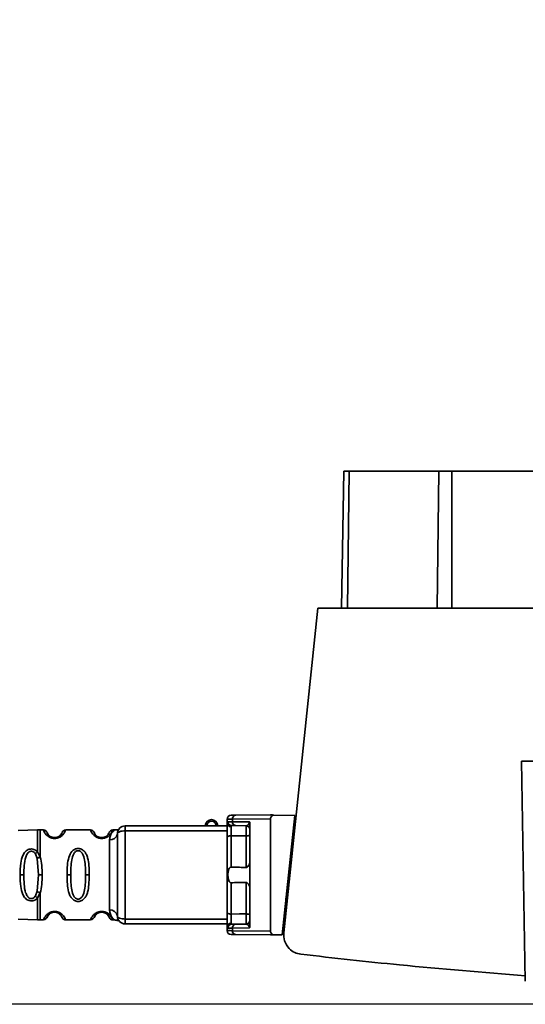
# Paper-space layout 'Blatt2' of a CAD drawing. Units: millimetres. Extents: x 0 to 5940, y 0 to 4200.
# Drawn here: x 1480 to 1545, y 590 to 716 of the extents above; entities that cross this region are included whole.
import ezdxf

# ---------------------------------------------------------------- set-up
doc = ezdxf.new("R2010")
doc.units = ezdxf.units.MM
doc.layers.add('1', color=7, linetype='Continuous')
doc.styles.add('SLDTEXTSTYLE0', font='TXT', dxfattribs={"width": 0.605})
doc.dimstyles.new('SLDDIMSTYLE1', dxfattribs={"dimtxt": 35, "dimasz": 25, "dimexe": 0, "dimexo": 0.0625, "dimgap": 8.75, "dimtad": 1, "dimdec": 1, "dimrnd": 1e-09, "dimzin": 12, "dimdsep": 46, "dimtxsty": 'SLDTEXTSTYLE0', "dimsah": 1, "dimcen": 0.09, "dimadec": 0, "dimazin": 3, "dimtfac": 1, "dimtdec": 1, "dimtofl": 0, "dimtmove": 0, "dimatfit": 3, "dimfxl": 1, "dimfrac": 2, "dimtolj": 1, "dimtzin": 12, "dimarcsym": 0})

# ---------------------------------------------------------------- blocks, each defined once
blk = doc.blocks.new('_D_4')
at = {"layer": '1', "color": 7, "ltscale": 10}
for p, q in [((1265.7, 1233.05), (760.43, 1233.05)), ((770.43, 590.35), (770.43, 1233.05)), ((1578.83, 590.35), (760.43, 590.35))]:
    blk.add_line(p, q, dxfattribs=at)
for points in [[(770.43, 1233.05), (766.43, 1208.05), (774.43, 1208.05)], [(770.43, 590.35), (774.43, 615.35), (766.43, 615.35)]]:
    blk.add_solid(points, dxfattribs=at)
at = {"layer": '1', "color": 7, "ltscale": 10, "char_height": 35, "attachment_point": 1, "rotation": 90, "style": 'SLDTEXTSTYLE0'}
for s, insert in [('680', (725.31, 903.67)), ('ca.', (725.31, 839.51))]:
    blk.add_mtext(s, dxfattribs=dict(at, insert=insert))

psp = doc.layouts.new('Blatt2')

# ---------------------------------------------------------------- linework, layer by layer
at = {"color": 7, "linetype": 'Continuous', "lineweight": 35, "ltscale": 10}
for p, q in [((1521.24, 640.85), (1521.54, 658.35)), ((1522.23, 658.35), (1521.54, 658.35)), ((1522.01, 640.85), (1522.23, 658.35)), ((1533.67, 658.35), (1522.23, 658.35)), ((1533.45, 640.85), (1533.67, 658.35)), ((1535.33, 658.35), (1533.67, 658.35)), ((1554.69, 658.35), (1535.33, 658.35)), ((1535.33, 658.35), (1535.33, 640.85)), ((1518.24, 640.85), (1513.89, 599.47)), ((1554.69, 640.85), (1518.24, 640.85)), ((1544.19, 621.35), (1544.68, 593.3)), ((1584.69, 621.35), (1544.19, 621.35)), ((1507.79, 614.46), (1512.19, 614.5)), ((1515.29, 614.44), (1512.64, 614.49)), ((1515.29, 614.44), (1513.69, 599.22)), ((1493.69, 613.1), (1493.69, 612.47)), ((1493.69, 613.1), (1506.69, 613.1)), ((1506.69, 613.95), (1506.69, 613.45)), ((1506.76, 613.64), (1507.36, 613.63)), ((1512.19, 614), (1507.36, 613.96)), ((1507.36, 613.63), (1507.36, 613.96)), ((1507.36, 613.63), (1509.52, 613.62)), ((1507.79, 613.13), (1509.1, 613.12)), ((1509.59, 613.26), (1509.59, 600.44)), ((1512.19, 614), (1512.19, 599.69)), ((1515.14, 613), (1515.31, 613)), ((1482.53, 612.59), (1480.05, 612.5)), ((1483.28, 612.6), (1482.86, 612.6)), ((1484.69, 611.5), (1484.69, 611.6)), ((1489.28, 612.6), (1486.11, 612.6)), ((1490.69, 611.5), (1490.69, 611.6)), ((1492.37, 612.6), (1492.11, 612.6)), ((1493.69, 612.47), (1493.69, 601.22)), ((1493.69, 612.47), (1506.69, 612.47)), ((1506.69, 602.01), (1506.69, 611.68)), ((1507.19, 607.84), (1507.19, 611.83)), ((1509.1, 607.8), (1509.1, 611.82)), ((1491.69, 611.32), (1491.69, 602.37)), ((1482.25, 609.52), (1482.47, 608.93)), ((1482.52, 609.78), (1482.87, 609.13)), ((1482.47, 608.93), (1482.63, 606.85)), ((1480.29, 606.85), (1480.77, 606.85)), ((1482.63, 606.85), (1482.47, 604.76)), ((1482.63, 606.85), (1483.11, 606.85)), ((1486.75, 606.85), (1486.28, 606.85)), ((1489.11, 606.85), (1488.63, 606.85)), ((1507.19, 601.86), (1507.19, 605.85)), ((1509.1, 601.88), (1509.1, 605.9)), ((1482.47, 604.76), (1482.25, 604.17)), ((1482.87, 604.56), (1482.52, 603.91)), ((1514.18, 602.23), (1514.18, 603.9)), ((1480.05, 601.19), (1482.53, 601.1)), ((1482.86, 601.1), (1483.29, 601.1)), ((1486.1, 601.1), (1489.29, 601.1)), ((1492.1, 601.1), (1492.37, 601.1)), ((1493.69, 601.22), (1493.69, 600.6)), ((1493.69, 601.22), (1506.69, 601.22)), ((1506.69, 600.6), (1493.69, 600.6)), ((1509.1, 600.57), (1507.79, 600.56)), ((1506.69, 600.24), (1506.69, 599.74)), ((1507.36, 600.06), (1506.76, 600.05)), ((1509.52, 600.08), (1507.36, 600.06)), ((1507.36, 600.06), (1507.36, 599.73)), ((1512.19, 599.69), (1507.36, 599.73)), ((1512.19, 599.2), (1507.79, 599.23)), ((1512.64, 599.2), (1513.69, 599.22)), ((1513.97, 600.2), (1513.79, 600.2))]:
    psp.add_line(p, q, dxfattribs=at)
at = {"color": 7, "linetype": 'Continuous', "lineweight": 35, "ltscale": 10, "flags": 128}
for points in [[(1492.69, 612.1), (1492.71, 612.17), (1492.77, 612.24), (1492.86, 612.3), (1492.98, 612.36), (1493.14, 612.41), (1493.31, 612.44), (1493.5, 612.46), (1493.69, 612.47)], [(1506.69, 611.68), (1506.7, 611.71), (1506.73, 611.74), (1506.77, 611.76), (1506.84, 611.79), (1506.91, 611.8), (1507, 611.82), (1507.09, 611.83), (1507.19, 611.83)], [(1509.1, 611.82), (1508.03, 611.82), (1507.19, 611.83)], [(1509.59, 611.97), (1509.58, 611.94), (1509.55, 611.91), (1509.51, 611.88), (1509.45, 611.86), (1509.37, 611.84), (1509.29, 611.83), (1509.19, 611.82), (1509.1, 611.82)], [(1492.69, 601.6), (1492.71, 601.52), (1492.77, 601.45), (1492.86, 601.39), (1492.98, 601.33), (1493.14, 601.28), (1493.31, 601.25), (1493.5, 601.23), (1493.69, 601.22)], [(1506.69, 602.01), (1506.7, 601.99), (1506.73, 601.96), (1506.77, 601.93), (1506.84, 601.91), (1506.91, 601.89), (1507, 601.87), (1507.09, 601.86), (1507.19, 601.86)], [(1507.19, 601.86), (1508.26, 601.87), (1509.1, 601.88)], [(1509.59, 601.72), (1509.58, 601.75), (1509.55, 601.78), (1509.51, 601.81), (1509.45, 601.83), (1509.37, 601.85), (1509.29, 601.86), (1509.19, 601.87), (1509.1, 601.88)]]:
    psp.add_lwpolyline(points, dxfattribs=at)
at = {"color": 7, "linetype": 'Continuous', "lineweight": 35, "ltscale": 100}
for centre, radius, start, end in [((1507.19, 613.95), 0.5, 90.5, 180), ((1507.83, 613.99), 0.47, 94.8629, 183.922), ((1493.69, 612.1), 1, 90, 180), ((1504.69, 613.1), 0.8, 0, 180), ((1504.69, 613.1), 0.6, 0, 180), ((1507.16, 613.48), 0.47, 184.1247, 272.9541), ((1507.26, 613.64), 0.497, 179.603, 269.1136), ((1507.83, 613.6), 0.47, 176.078, 265.1371), ((1509.09, 612.62), 0.5, 360, 89.5), ((1491.79, 612.22), 0.91, 263.7702, 351.9798), ((1491.79, 601.47), 0.91, 8.0202, 96.2298), ((1493.69, 601.6), 1, 180, 270), ((1507.16, 600.21), 0.47, 87.0459, 175.8753), ((1507.26, 600.06), 0.497, 90.8864, 180.3969), ((1507.83, 600.09), 0.47, 94.8629, 183.922), ((1509.09, 601.07), 0.5, 270.5, 0), ((1507.19, 599.74), 0.5, 180, 269.5), ((1507.83, 599.7), 0.47, 176.078, 265.1371)]:
    psp.add_arc(centre, radius, start, end, dxfattribs=at)
at = {"color": 7, "linetype": 'Continuous', "lineweight": 35, "ltscale": 10}
for points, knots in [([(1507.19, 614.45), (1507.22, 614.45), (1507.28, 614.45), (1507.63, 614.46), (1507.79, 614.46)], [0, 0, 0, 0, 0.559553, 1, 1, 1, 1]), ([(1512.64, 614.49), (1512.51, 614.49), (1512.36, 614.49), (1512.22, 614.5), (1512.2, 614.5), (1512.19, 614.5), (1512.19, 614.5)], [0, 0, 0, 0, 0.759745, 0.932709, 0.973735, 1, 1, 1, 1]), ([(1512.19, 614), (1512.2, 614.06), (1512.22, 614.19), (1512.33, 614.34), (1512.48, 614.44), (1512.58, 614.47), (1512.64, 614.49)], [0, 0, 0, 0, 0.258386, 0.54232, 0.774154, 1, 1, 1, 1]), ([(1506.69, 613.95), (1506.72, 613.95), (1506.78, 613.95), (1507.17, 613.96), (1507.36, 613.96)], [0, 0, 0, 0, 0.49416, 1, 1, 1, 1]), ([(1506.69, 613.45), (1506.69, 613.5), (1506.7, 613.61), (1506.74, 613.63), (1506.76, 613.64)], [0, 0, 0, 0, 0.496116, 1, 1, 1, 1]), ([(1506.69, 611.68), (1506.69, 611.87), (1506.69, 612.25), (1506.69, 612.77), (1506.69, 613.19), (1506.69, 613.36), (1506.69, 613.45)], [0, 0, 0, 0, 0.279791, 0.559265, 0.780106, 1, 1, 1, 1]), ([(1507.25, 613.14), (1507.23, 613.13), (1507.19, 613.12), (1507.19, 613.05), (1507.18, 613.01)], [0, 0, 0, 0, 0.502317, 1, 1, 1, 1]), ([(1507.18, 613.01), (1507.18, 612.94), (1507.18, 612.81), (1507.18, 612.51), (1507.19, 612.17), (1507.19, 611.94), (1507.19, 611.83)], [0, 0, 0, 0, 0.249996, 0.49999, 0.749989, 1, 1, 1, 1]), ([(1507.79, 613.13), (1507.65, 613.14), (1507.41, 613.14), (1507.3, 613.14), (1507.25, 613.14)], [0, 0, 0, 0, 0.559667, 1, 1, 1, 1]), ([(1509.1, 613.12), (1509.18, 613.14), (1509.31, 613.16), (1509.45, 613.31), (1509.5, 613.44), (1509.52, 613.53), (1509.52, 613.58), (1509.52, 613.6), (1509.52, 613.62)], [0, 0, 0, 0, 0.551781, 0.806788, 0.923462, 0.964961, 0.982952, 1, 1, 1, 1]), ([(1509.1, 611.82), (1509.1, 611.89), (1509.1, 612.04), (1509.1, 612.28), (1509.1, 612.51), (1509.1, 612.72), (1509.1, 612.89), (1509.1, 613.02), (1509.1, 613.11), (1509.1, 613.12), (1509.1, 613.12)], [0, 0, 0, 0, 0.124928, 0.249895, 0.37493, 0.499927, 0.624953, 0.749969, 0.87498, 1, 1, 1, 1]), ([(1509.59, 613.26), (1509.59, 613.33), (1509.59, 613.44), (1509.56, 613.56), (1509.53, 613.6), (1509.52, 613.62)], [0, 0, 0, 0, 0.562886, 0.790423, 1, 1, 1, 1]), ([(1482.87, 612.6), (1482.81, 612.6), (1482.69, 612.6), (1482.58, 612.59), (1482.52, 612.59)], [0, 0, 0, 0, 0.5, 1, 1, 1, 1]), ([(1482.87, 612.6), (1482.87, 612.55), (1482.87, 612.46), (1482.87, 611.71), (1482.87, 610.61), (1482.87, 609.63), (1482.87, 609.13)], [0, 0, 0, 0, 0.249996, 0.499997, 0.749999, 1, 1, 1, 1]), ([(1483.77, 612.21), (1483.71, 612.31), (1483.59, 612.53), (1483.38, 612.57), (1483.28, 612.6)], [0, 0, 0, 0, 0.485887, 1, 1, 1, 1]), ([(1484.69, 611.5), (1484.61, 611.5), (1484.45, 611.51), (1484.15, 611.6), (1483.85, 611.77), (1483.61, 611.99), (1483.41, 612.26), (1483.29, 612.53), (1483.28, 612.57), (1483.28, 612.6)], [0, 0, 0, 0, 0.057047, 0.116442, 0.235682, 0.352606, 0.480051, 0.723712, 1, 1, 1, 1]), ([(1484.69, 611.6), (1484.64, 611.6), (1484.52, 611.6), (1484.31, 611.66), (1484.02, 611.82), (1483.77, 612.14), (1483.71, 612.35), (1483.78, 612.2), (1483.8, 612.16)], [0, 0, 0, 0, 0.037256, 0.077985, 0.166635, 0.369897, 0.814233, 1, 1, 1, 1]), ([(1486.11, 612.6), (1486.1, 612.57), (1486.08, 612.52), (1485.96, 612.24), (1485.76, 611.98), (1485.53, 611.76), (1485.23, 611.59), (1484.93, 611.51), (1484.77, 611.5), (1484.69, 611.5)], [0, 0, 0, 0, 0.301331, 0.534978, 0.647783, 0.76722, 0.88769, 0.944243, 1, 1, 1, 1]), ([(1485.58, 612.16), (1485.58, 612.13), (1485.56, 612.08), (1485.36, 611.82), (1485.07, 611.66), (1484.86, 611.6), (1484.75, 611.6), (1484.69, 611.6)], [0, 0, 0, 0, 0.41044, 0.734329, 0.875652, 0.94043, 1, 1, 1, 1]), ([(1486.11, 612.6), (1486, 612.57), (1485.8, 612.53), (1485.67, 612.31), (1485.61, 612.2)], [0, 0, 0, 0, 0.514167, 1, 1, 1, 1]), ([(1489.77, 612.21), (1489.71, 612.31), (1489.59, 612.53), (1489.38, 612.57), (1489.28, 612.6)], [0, 0, 0, 0, 0.485887, 1, 1, 1, 1]), ([(1490.69, 611.5), (1490.61, 611.5), (1490.45, 611.51), (1490.15, 611.6), (1489.85, 611.77), (1489.61, 611.99), (1489.41, 612.26), (1489.29, 612.53), (1489.28, 612.57), (1489.28, 612.6)], [0, 0, 0, 0, 0.057047, 0.116442, 0.235682, 0.352606, 0.480051, 0.723712, 1, 1, 1, 1]), ([(1490.69, 611.6), (1490.64, 611.6), (1490.52, 611.6), (1490.31, 611.66), (1490.02, 611.82), (1489.77, 612.14), (1489.71, 612.35), (1489.78, 612.2), (1489.8, 612.16)], [0, 0, 0, 0, 0.037256, 0.077985, 0.166635, 0.369897, 0.814233, 1, 1, 1, 1]), ([(1492.11, 612.6), (1492.1, 612.57), (1492.08, 612.52), (1491.96, 612.24), (1491.76, 611.98), (1491.53, 611.76), (1491.23, 611.59), (1490.93, 611.51), (1490.77, 611.5), (1490.69, 611.5)], [0, 0, 0, 0, 0.301331, 0.534978, 0.647783, 0.76722, 0.88769, 0.944243, 1, 1, 1, 1]), ([(1491.58, 612.16), (1491.58, 612.13), (1491.56, 612.08), (1491.36, 611.82), (1491.07, 611.66), (1490.86, 611.6), (1490.75, 611.6), (1490.69, 611.6)], [0, 0, 0, 0, 0.41044, 0.734329, 0.875652, 0.94043, 1, 1, 1, 1]), ([(1492.11, 612.6), (1492, 612.57), (1491.8, 612.53), (1491.67, 612.31), (1491.61, 612.2)], [0, 0, 0, 0, 0.514167, 1, 1, 1, 1]), ([(1492.37, 612.6), (1492.34, 612.58), (1492.3, 612.55), (1492.03, 612.29), (1491.77, 611.9), (1491.72, 611.51), (1491.69, 611.32)], [0, 0, 0, 0, 0.249132, 0.500002, 0.75084, 1, 1, 1, 1]), ([(1492.74, 612.56), (1492.74, 612.57), (1492.75, 612.62), (1492.67, 612.6), (1492.46, 612.6), (1492.37, 612.6)], [0, 0, 0, 0, 0.12069, 0.619375, 1, 1, 1, 1]), ([(1492.69, 601.6), (1492.69, 602.55), (1492.69, 604.46), (1492.69, 607.28), (1492.69, 609.86), (1492.69, 611.35), (1492.69, 612.1)], [0, 0, 0, 0, 0.279962, 0.559883, 0.779955, 1, 1, 1, 1]), ([(1480.29, 606.85), (1480.3, 607.35), (1480.33, 608.22), (1480.55, 609.22), (1480.89, 609.76), (1481.19, 610.01), (1481.46, 610.14), (1481.76, 610.17), (1482.06, 610.12), (1482.32, 609.98), (1482.45, 609.85), (1482.52, 609.78)], [0, 0, 0, 0, 0.295016, 0.513701, 0.639127, 0.702678, 0.760148, 0.818983, 0.877996, 0.935732, 1, 1, 1, 1]), ([(1480.77, 606.85), (1480.78, 607.24), (1480.79, 608.02), (1480.92, 608.94), (1481.16, 609.5), (1481.36, 609.73), (1481.52, 609.83), (1481.65, 609.87), (1481.75, 609.87), (1481.85, 609.86), (1481.98, 609.81), (1482.13, 609.7), (1482.21, 609.59), (1482.25, 609.52)], [0, 0, 0, 0, 0.28833, 0.559914, 0.685268, 0.740989, 0.793131, 0.817149, 0.840851, 0.864692, 0.889425, 0.941239, 1, 1, 1, 1]), ([(1482.52, 609.78), (1482.49, 609.76), (1482.44, 609.72), (1482.37, 609.66), (1482.31, 609.59), (1482.27, 609.55), (1482.25, 609.52)], [0, 0, 0, 0, 0.247775, 0.499994, 0.752217, 1, 1, 1, 1]), ([(1482.87, 609.13), (1482.82, 609.12), (1482.74, 609.09), (1482.59, 609.02), (1482.52, 608.97), (1482.47, 608.93)], [0, 0, 0, 0, 0.277084, 0.562272, 1, 1, 1, 1]), ([(1482.87, 609.13), (1482.94, 608.78), (1483.1, 608.05), (1483.1, 607.25), (1483.11, 606.85)], [0, 0, 0, 0, 0.487705, 1, 1, 1, 1]), ([(1486.28, 606.85), (1486.28, 607.27), (1486.3, 608.04), (1486.46, 609.07), (1486.76, 609.76), (1487.16, 610.09), (1487.45, 610.2), (1487.69, 610.23), (1487.93, 610.2), (1488.23, 610.09), (1488.53, 609.84), (1488.76, 609.45), (1488.96, 608.87), (1489.09, 607.99), (1489.1, 607.25), (1489.11, 606.85)], [0, 0, 0, 0, 0.15068, 0.275542, 0.385451, 0.442434, 0.471641, 0.49969, 0.528052, 0.557596, 0.616976, 0.67377, 0.734614, 0.856844, 1, 1, 1, 1]), ([(1486.75, 606.85), (1486.76, 607.49), (1486.77, 608.43), (1487.02, 609.43), (1487.31, 609.79), (1487.52, 609.91), (1487.69, 609.94), (1487.86, 609.91), (1488.07, 609.79), (1488.36, 609.43), (1488.62, 608.43), (1488.63, 607.49), (1488.63, 606.85)], [0, 0, 0, 0, 0.2728831, 0.3976794, 0.4521107, 0.4771872, 0.4999746, 0.5229683, 0.547879, 0.6023211, 0.7271374, 1, 1, 1, 1]), ([(1507.19, 605.85), (1507.17, 605.85), (1507.12, 605.85), (1507.06, 605.89), (1507, 605.94), (1506.91, 606.05), (1506.81, 606.36), (1506.77, 606.85), (1506.81, 607.34), (1506.91, 607.64), (1507, 607.76), (1507.06, 607.81), (1507.12, 607.84), (1507.17, 607.84), (1507.19, 607.84)], [0, 0, 0, 0, 0.027734, 0.056715, 0.089069, 0.12633, 0.251352, 0.500161, 0.748907, 0.873801, 0.911008, 0.943323, 0.97228, 1, 1, 1, 1]), ([(1507.19, 607.84), (1507.54, 607.83), (1508.18, 607.82), (1508.82, 607.8), (1509.1, 607.8)], [0, 0, 0, 0, 0.56, 1, 1, 1, 1]), ([(1509.1, 607.8), (1509.11, 607.8), (1509.16, 607.8), (1509.24, 607.84), (1509.36, 607.95), (1509.48, 608.15), (1509.57, 608.38), (1509.58, 608.54), (1509.59, 608.62)], [0, 0, 0, 0, 0.0504991, 0.1074176, 0.2507341, 0.5003891, 0.7498635, 1, 1, 1, 1]), ([(1482.52, 603.91), (1482.45, 603.84), (1482.32, 603.71), (1482.06, 603.57), (1481.76, 603.52), (1481.46, 603.56), (1481.19, 603.68), (1480.89, 603.93), (1480.55, 604.47), (1480.33, 605.47), (1480.3, 606.35), (1480.29, 606.85)], [0, 0, 0, 0, 0.064193, 0.122042, 0.181033, 0.239778, 0.297299, 0.360828, 0.486293, 0.704662, 1, 1, 1, 1]), ([(1482.25, 604.17), (1482.21, 604.11), (1482.13, 603.99), (1481.98, 603.88), (1481.85, 603.83), (1481.75, 603.82), (1481.65, 603.83), (1481.52, 603.86), (1481.36, 603.96), (1481.16, 604.2), (1480.91, 604.75), (1480.79, 605.68), (1480.78, 606.45), (1480.77, 606.85)], [0, 0, 0, 0, 0.058745, 0.110581, 0.135315, 0.15916, 0.182987, 0.207562, 0.257353, 0.315839, 0.44033, 0.71384, 1, 1, 1, 1]), ([(1483.11, 606.85), (1483.1, 606.44), (1483.1, 605.64), (1482.94, 604.91), (1482.87, 604.56)], [0, 0, 0, 0, 0.5151023, 1, 1, 1, 1]), ([(1489.11, 606.85), (1489.1, 606.42), (1489.08, 605.67), (1488.96, 604.81), (1488.76, 604.24), (1488.53, 603.86), (1488.23, 603.6), (1487.94, 603.49), (1487.69, 603.46), (1487.45, 603.49), (1487.15, 603.6), (1486.86, 603.85), (1486.62, 604.25), (1486.42, 604.85), (1486.3, 605.72), (1486.28, 606.45), (1486.28, 606.85)], [0, 0, 0, 0, 0.150725, 0.267591, 0.324108, 0.383898, 0.441886, 0.471397, 0.499961, 0.528883, 0.558089, 0.616222, 0.674351, 0.738405, 0.860657, 1, 1, 1, 1]), ([(1488.63, 606.85), (1488.63, 606.2), (1488.62, 605.26), (1488.36, 604.26), (1488.07, 603.9), (1487.86, 603.78), (1487.69, 603.75), (1487.52, 603.78), (1487.31, 603.9), (1487.02, 604.26), (1486.77, 605.26), (1486.76, 606.2), (1486.75, 606.85)], [0, 0, 0, 0, 0.272886, 0.397681, 0.452115, 0.477196, 0.499978, 0.522952, 0.547878, 0.602315, 0.727127, 1, 1, 1, 1]), ([(1509.1, 605.9), (1508.74, 605.89), (1508.1, 605.87), (1507.47, 605.86), (1507.19, 605.85)], [0, 0, 0, 0, 0.56, 1, 1, 1, 1]), ([(1509.59, 605.07), (1509.58, 605.15), (1509.58, 605.27), (1509.53, 605.41), (1509.5, 605.49), (1509.44, 605.61), (1509.37, 605.73), (1509.25, 605.85), (1509.17, 605.89), (1509.12, 605.89), (1509.1, 605.9)], [0, 0, 0, 0, 0.249073, 0.374173, 0.455206, 0.499155, 0.748496, 0.874052, 0.940668, 1, 1, 1, 1]), ([(1482.25, 604.17), (1482.27, 604.15), (1482.31, 604.1), (1482.37, 604.03), (1482.44, 603.97), (1482.49, 603.93), (1482.52, 603.91)], [0, 0, 0, 0, 0.247778, 0.5, 0.752222, 1, 1, 1, 1]), ([(1482.47, 604.76), (1482.5, 604.74), (1482.55, 604.7), (1482.64, 604.64), (1482.75, 604.6), (1482.83, 604.57), (1482.87, 604.56)], [0, 0, 0, 0, 0.246339, 0.5, 0.753661, 1, 1, 1, 1]), ([(1482.87, 604.56), (1482.87, 604.07), (1482.87, 603.09), (1482.87, 601.96), (1482.87, 601.3), (1482.87, 601.02), (1482.87, 601.1), (1482.87, 601.1)], [0, 0, 0, 0, 0.24999, 0.499981, 0.749971, 0.999962, 1, 1, 1, 1]), ([(1482.52, 603.91), (1482.52, 603.51), (1482.52, 602.69), (1482.52, 601.8), (1482.52, 601.21), (1482.52, 601.14), (1482.52, 601.1)], [0, 0, 0, 0, 0.250002, 0.500004, 0.750007, 1, 1, 1, 1]), ([(1483.28, 601.1), (1483.38, 601.13), (1483.58, 601.2), (1483.76, 601.49), (1483.85, 601.63)], [0, 0, 0, 0, 0.520666, 1, 1, 1, 1]), ([(1483.29, 601.12), (1483.29, 601.16), (1483.3, 601.23), (1483.55, 601.64), (1483.79, 601.88), (1484.05, 602.04), (1484.28, 602.13), (1484.52, 602.19), (1484.79, 602.2), (1485.07, 602.15), (1485.32, 602.05), (1485.55, 601.91), (1485.76, 601.72), (1486.03, 601.35), (1486.11, 601.09), (1486.1, 601.12), (1486.1, 601.12)], [0, 0, 0, 0, 0.222687, 0.308486, 0.378822, 0.418017, 0.453405, 0.477796, 0.509348, 0.547395, 0.579901, 0.615766, 0.670756, 0.73518, 0.944758, 1, 1, 1, 1]), ([(1483.87, 601.67), (1483.82, 601.55), (1483.71, 601.33), (1483.77, 601.54), (1484.01, 601.86), (1484.24, 601.99), (1484.37, 602.05), (1484.52, 602.09), (1484.69, 602.1), (1484.86, 602.09), (1485.07, 602.03), (1485.36, 601.88), (1485.53, 601.65), (1485.54, 601.61), (1485.55, 601.59)], [0, 0, 0, 0, 0.2516677, 0.5033318, 0.6184425, 0.6453676, 0.6689084, 0.6917609, 0.7130531, 0.7342447, 0.7572356, 0.8074524, 0.9225665, 1, 1, 1, 1]), ([(1484.69, 602.1), (1484.75, 602.09), (1484.86, 602.09), (1485.07, 602.03), (1485.36, 601.87), (1485.45, 601.75), (1485.51, 601.67)], [0, 0, 0, 0, 0.101147, 0.210881, 0.450564, 1, 1, 1, 1]), ([(1485.55, 601.6), (1485.56, 601.59), (1485.6, 601.54), (1485.66, 601.33), (1485.89, 601.13), (1486.03, 601.11), (1486.11, 601.1)], [0, 0, 0, 0, 0.0853645, 0.5153726, 0.7536899, 1, 1, 1, 1]), ([(1489.28, 601.1), (1489.38, 601.13), (1489.58, 601.2), (1489.76, 601.49), (1489.85, 601.63)], [0, 0, 0, 0, 0.520666, 1, 1, 1, 1]), ([(1489.29, 601.12), (1489.29, 601.16), (1489.3, 601.23), (1489.55, 601.64), (1489.79, 601.88), (1490.05, 602.04), (1490.28, 602.13), (1490.52, 602.19), (1490.79, 602.2), (1491.07, 602.15), (1491.32, 602.05), (1491.55, 601.91), (1491.76, 601.72), (1492.03, 601.35), (1492.11, 601.09), (1492.1, 601.12), (1492.1, 601.12)], [0, 0, 0, 0, 0.222687, 0.308486, 0.378822, 0.418017, 0.453405, 0.477796, 0.509348, 0.547395, 0.579901, 0.615766, 0.670756, 0.73518, 0.944758, 1, 1, 1, 1]), ([(1489.87, 601.67), (1489.82, 601.55), (1489.71, 601.33), (1489.77, 601.54), (1490.01, 601.86), (1490.24, 601.99), (1490.37, 602.05), (1490.52, 602.09), (1490.69, 602.1), (1490.86, 602.09), (1491.07, 602.03), (1491.36, 601.88), (1491.53, 601.65), (1491.54, 601.61), (1491.55, 601.59)], [0, 0, 0, 0, 0.251668, 0.503332, 0.618443, 0.645368, 0.668908, 0.691761, 0.713053, 0.734245, 0.757236, 0.807452, 0.922567, 1, 1, 1, 1]), ([(1490.69, 602.1), (1490.75, 602.09), (1490.86, 602.09), (1491.07, 602.03), (1491.36, 601.87), (1491.45, 601.75), (1491.51, 601.67)], [0, 0, 0, 0, 0.1011469, 0.2108814, 0.4505642, 1, 1, 1, 1]), ([(1491.55, 601.6), (1491.56, 601.59), (1491.6, 601.54), (1491.66, 601.33), (1491.89, 601.13), (1492.03, 601.11), (1492.11, 601.1)], [0, 0, 0, 0, 0.085365, 0.515373, 0.75369, 1, 1, 1, 1]), ([(1492.37, 601.1), (1492.35, 601.11), (1492.31, 601.14), (1492.16, 601.28), (1491.99, 601.47), (1491.77, 601.79), (1491.72, 602.18), (1491.69, 602.37)], [0, 0, 0, 0, 0.249089, 0.374449, 0.500112, 0.750928, 1, 1, 1, 1]), ([(1506.69, 600.24), (1506.69, 600.36), (1506.69, 600.58), (1506.69, 601.08), (1506.69, 601.57), (1506.69, 601.87), (1506.69, 602.01)], [0, 0, 0, 0, 0.279792, 0.559266, 0.780106, 1, 1, 1, 1]), ([(1507.19, 601.86), (1507.19, 601.75), (1507.19, 601.52), (1507.18, 601.18), (1507.18, 600.88), (1507.18, 600.75), (1507.18, 600.68)], [0, 0, 0, 0, 0.250011, 0.50001, 0.750004, 1, 1, 1, 1]), ([(1509.1, 600.57), (1509.1, 600.57), (1509.1, 600.58), (1509.1, 600.67), (1509.1, 600.8), (1509.1, 600.98), (1509.1, 601.18), (1509.1, 601.41), (1509.1, 601.65), (1509.1, 601.8), (1509.1, 601.88)], [0, 0, 0, 0, 0.125092, 0.250208, 0.375227, 0.500185, 0.625199, 0.750166, 0.875094, 1, 1, 1, 1]), ([(1482.52, 601.1), (1482.58, 601.1), (1482.69, 601.1), (1482.81, 601.1), (1482.87, 601.1)], [0, 0, 0, 0, 0.5, 1, 1, 1, 1]), ([(1492.37, 601.1), (1492.39, 601.1), (1492.43, 601.09), (1492.51, 601.09), (1492.66, 601.06), (1492.77, 601.03), (1492.76, 601.07), (1492.75, 601.09)], [0, 0, 0, 0, 0.034987, 0.074108, 0.177699, 0.53306, 1, 1, 1, 1]), ([(1507.25, 600.55), (1507.23, 600.56), (1507.19, 600.57), (1507.19, 600.64), (1507.18, 600.68)], [0, 0, 0, 0, 0.502317, 1, 1, 1, 1]), ([(1507.79, 600.56), (1507.65, 600.56), (1507.41, 600.55), (1507.3, 600.55), (1507.25, 600.55)], [0, 0, 0, 0, 0.559854, 1, 1, 1, 1]), ([(1509.52, 600.08), (1509.52, 600.09), (1509.52, 600.11), (1509.52, 600.16), (1509.5, 600.25), (1509.45, 600.38), (1509.31, 600.54), (1509.18, 600.56), (1509.1, 600.57)], [0, 0, 0, 0, 0.01705, 0.035045, 0.076549, 0.193202, 0.448224, 1, 1, 1, 1]), ([(1509.52, 600.08), (1509.53, 600.1), (1509.56, 600.13), (1509.59, 600.26), (1509.59, 600.36), (1509.59, 600.44)], [0, 0, 0, 0, 0.209577, 0.437114, 1, 1, 1, 1]), ([(1506.69, 600.24), (1506.69, 600.19), (1506.7, 600.08), (1506.74, 600.06), (1506.76, 600.05)], [0, 0, 0, 0, 0.497025, 1, 1, 1, 1]), ([(1507.36, 599.73), (1507.17, 599.74), (1506.78, 599.74), (1506.72, 599.74), (1506.69, 599.74)], [0, 0, 0, 0, 0.5058396, 1, 1, 1, 1]), ([(1507.79, 599.23), (1507.6, 599.24), (1507.25, 599.24), (1507.21, 599.24), (1507.19, 599.24)], [0, 0, 0, 0, 0.559553, 1, 1, 1, 1]), ([(1512.19, 599.69), (1512.2, 599.63), (1512.22, 599.5), (1512.33, 599.35), (1512.48, 599.25), (1512.58, 599.22), (1512.64, 599.2)], [0, 0, 0, 0, 0.2583856, 0.5423202, 0.7741537, 1, 1, 1, 1]), ([(1512.19, 599.2), (1512.19, 599.2), (1512.19, 599.2), (1512.21, 599.2), (1512.25, 599.2), (1512.39, 599.2), (1512.53, 599.2), (1512.64, 599.2)], [0, 0, 0, 0, 0.02322, 0.058536, 0.139175, 0.36038, 1, 1, 1, 1]), ([(1513.89, 599.47), (1513.9, 599.12), (1513.91, 598.38), (1514.49, 597.48), (1515.26, 596.91), (1515.82, 596.79), (1516.09, 596.73)], [0, 0, 0, 0, 0.270428, 0.562415, 0.789603, 1, 1, 1, 1]), ([(1544.67, 593.98), (1539.33, 594.41), (1529.79, 595.19), (1520.27, 596.26), (1516.09, 596.73)], [0, 0, 0, 0, 0.5598343, 1, 1, 1, 1])]:
    psp.add_open_spline(points, degree=3, knots=knots, dxfattribs=at)
psp.add_open_spline([(1482.52, 612.59), (1482.52, 612.55), (1482.52, 612.48), (1482.52, 611.89), (1482.52, 611), (1482.52, 610.19), (1482.52, 609.78)], degree=3, dxfattribs=at)

# ---------------------------------------------------------------- dimensions: what is measured, and where the dimension line sits
at = {"layer": '1', "color": 7, "ltscale": 10}
dim = psp.add_linear_dim(base=(770.43, 1233.05), p1=(1588.83, 590.35), p2=(1275.7, 1233.05), angle=90, text='ca.<>', dimstyle='SLDDIMSTYLE1', dxfattribs=at)
dim.commit()
dim.dimension.update_dxf_attribs({"geometry": '_D_4', "text_midpoint": (770.43, 911.7), "dimtype": 160})

doc.saveas('drawing.dxf')
